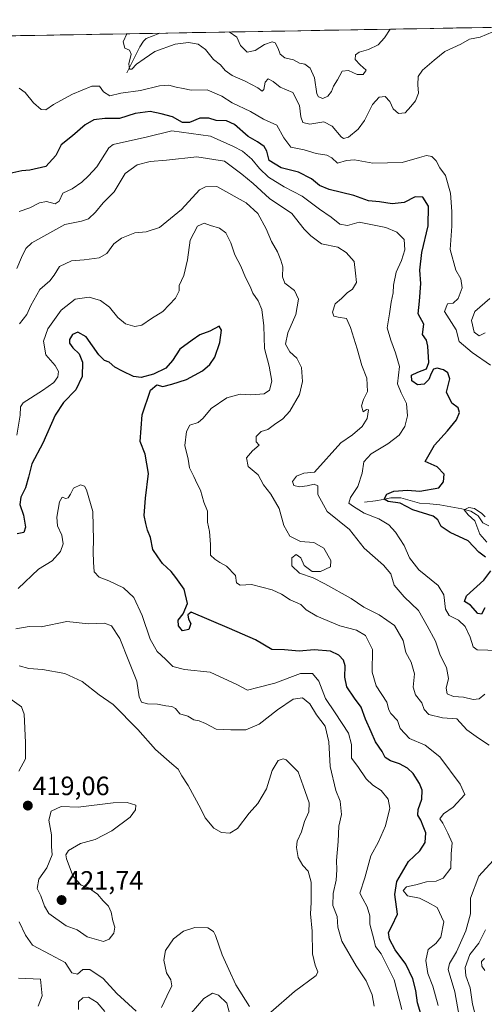
# Model space of a CAD drawing. Units: metres. Extents: x 621980 to 625458, y 4678601 to 4680975.
# Drawn here: x 623763 to 623939, y 4680580 to 4680952 of the extents above; entities that cross this region are included whole.
import ezdxf
from ezdxf.enums import TextEntityAlignment as Align

# ---------------------------------------------------------------- set-up
doc = ezdxf.new("R2010")
doc.units = ezdxf.units.M
doc.header["$MEASUREMENT"] = 0
for name, color, linetype, lineweight in [('Carátula', 7, 'Continuous', 5), ('Corriente natural lineal', 142, 'Continuous', 13), ('Curva de nivel maestra', 36, 'Continuous', 30), ('Curva de nivel normal', 36, 'Continuous', 0), ('Municipio CxS', 142, 'Continuous', 0), ('Punto de cota en terreno', 7, 'Continuous', 0), ('Rótulo de punto de cota en terreno', 19, 'Continuous', 0), ('Suelo desnudo CxS', 43, 'Continuous', 0)]:
    doc.layers.add(name, color=color, linetype=linetype, lineweight=lineweight)
doc.styles.add('Arial', font='txt', dxfattribs={"height": 0.2})

# ---------------------------------------------------------------- blocks, each defined once
blk = doc.blocks.new('*U150')
at = {"layer": 'Suelo desnudo CxS', "color": 43, "linetype": 'Continuous', "lineweight": 0}
blk.add_polyline3d([(623624.92, 4680943.39, 373.52), (624106.64, 4680951.87, 354.34)], dxfattribs=at)
blk = doc.blocks.new('*U174')
at = {"layer": 'Curva de nivel normal', "color": 36, "linetype": 'Continuous', "lineweight": 0}
for points in [[(623803.73, 4680946.54, 365), (623802.27, 4680943.54, 365), (623802.86, 4680941.06, 365), (623804.72, 4680940.33, 365), (623805.28, 4680938.81, 365), (623804.46, 4680935.22, 365), (623804.62, 4680933.11, 365), (623805.57, 4680933.19, 365), (623807.29, 4680935.07, 365), (623810.17, 4680937.02, 365), (623814.21, 4680939.84, 365), (623822, 4680942.62, 365), (623826.99, 4680943.29, 365), (623830.67, 4680942.57, 365), (623833.46, 4680940.57, 365), (623836.42, 4680936.87, 365), (623839.04, 4680934.83, 365), (623840.89, 4680932.69, 365), (623843.48, 4680930.75, 365), (623848.4, 4680928.62, 365), (623853.21, 4680926.1, 365), (623854.8, 4680924.85, 365), (623855.41, 4680925.42, 365), (623855.99, 4680928.29, 365), (623857.14, 4680929.48, 365), (623858.99, 4680928.53, 365), (623861.66, 4680926.4, 365), (623866.39, 4680924.28, 365), (623868.97, 4680919.44, 365), (623869.4, 4680915.19, 365), (623870.2, 4680912.98, 365), (623872.9, 4680912.38, 365), (623878.18, 4680913.24, 365), (623881.32, 4680911.65, 365), (623884.68, 4680907.52, 365), (623885.62, 4680906.91, 365), (623887.52, 4680907.4, 365), (623891.16, 4680910.46, 365), (623893.51, 4680913.79, 365), (623896.53, 4680919.81, 365), (623899.02, 4680922.61, 365), (623901.3, 4680922.78, 365), (623903.15, 4680920.94, 365), (623904.4, 4680918.18, 365), (623906.33, 4680916.36, 365), (623908.86, 4680916.68, 365), (623910.98, 4680919.1, 365), (623912.86, 4680921.18, 365), (623913.92, 4680924.08, 365), (623913.63, 4680927.3, 365), (623913.85, 4680930.45, 365), (623915.41, 4680932.84, 365), (623919.87, 4680936.55, 365), (623923.86, 4680939.79, 365), (623929.89, 4680942.65, 365), (623933.26, 4680944.56, 365), (623937.21, 4680945.29, 365), (623944.45, 4680948.25, 365)], [(623940.85, 4680846.49, 365), (623935.26, 4680841.51, 365), (623933.97, 4680838.13, 365), (623934.95, 4680833.68, 365), (623936.9, 4680832.34, 365), (623939.17, 4680833.49, 365)]]:
    blk.add_polyline3d(points, dxfattribs=at)
blk = doc.blocks.new('*U176')
at = {"layer": 'Curva de nivel normal', "color": 36, "linetype": 'Continuous', "lineweight": 0}
blk.add_polyline3d([(623903.18, 4680948.29, 360), (623901.14, 4680945.07, 360), (623898.69, 4680942.33, 360), (623894.99, 4680940.6, 360), (623891.51, 4680939.64, 360), (623890.18, 4680938.59, 360), (623890.03, 4680936.78, 360), (623891.83, 4680934.78, 360), (623894.1, 4680932.78, 360), (623893.02, 4680931.1, 360), (623890.69, 4680931.11, 360), (623887.44, 4680932.61, 360), (623885.07, 4680932.39, 360), (623883.29, 4680929.18, 360), (623881.82, 4680926.78, 360), (623881.01, 4680924.78, 360), (623879.65, 4680922.94, 360), (623877.76, 4680922.06, 360), (623876.12, 4680922.68, 360), (623875.48, 4680923.8, 360), (623874.64, 4680929.92, 360), (623872.99, 4680933.56, 360), (623870.99, 4680935.04, 360), (623868.99, 4680935.45, 360), (623866.66, 4680936.68, 360), (623863.4, 4680937.46, 360), (623861.63, 4680938.88, 360), (623860.91, 4680940.96, 360), (623859.78, 4680943.07, 360), (623858.56, 4680943.54, 360), (623855.67, 4680942.47, 360), (623852.25, 4680940.25, 360), (623849.15, 4680939.6, 360), (623846.69, 4680942.15, 360), (623845.32, 4680945.28, 360), (623842.32, 4680947.22, 360)], dxfattribs=at)
blk = doc.blocks.new('*U189')
at = {"layer": 'Curva de nivel maestra', "color": 36, "linetype": 'Continuous', "lineweight": 30}
for points in [[(623939.03, 4680729.48, 375), (623937.7, 4680727.11, 375), (623936.34, 4680727.4, 375), (623933.56, 4680730.57, 375), (623931.29, 4680731.91, 375), (623932.09, 4680733.98, 375), (623938.65, 4680739.91, 375), (623941.22, 4680743.55, 375)], [(623939.28, 4680748.65, 375), (623936.8, 4680750.51, 375), (623932.65, 4680754.87, 375), (623925.94, 4680758.04, 375), (623922.55, 4680760.28, 375), (623921.26, 4680762.76, 375), (623919.52, 4680764.16, 375), (623911.74, 4680766.54, 375), (623906.98, 4680769.1, 375), (623902.43, 4680769.74, 375), (623900.92, 4680770.58, 375), (623902, 4680772.52, 375), (623904.58, 4680773.57, 375), (623909.8, 4680773.95, 375), (623914.46, 4680773.58, 375), (623921.59, 4680774.89, 375), (623923.36, 4680777.14, 375), (623923.58, 4680780.07, 375), (623920.99, 4680782.76, 375), (623916.49, 4680784.8, 375), (623920, 4680791.01, 375), (623924.88, 4680796.47, 375), (623928.35, 4680800.58, 375), (623929.44, 4680803.31, 375), (623928.98, 4680805.13, 375), (623926.53, 4680806.91, 375), (623924.56, 4680811.06, 375), (623925.74, 4680816.13, 375), (623924.97, 4680818.34, 375), (623923.38, 4680819.49, 375), (623920.95, 4680820.13, 375), (623919.57, 4680819.73, 375), (623918.73, 4680818.05, 375), (623917.83, 4680815.82, 375), (623916.08, 4680814.1, 375), (623913.53, 4680813.84, 375), (623911.43, 4680815.32, 375), (623911.27, 4680817.43, 375), (623913.65, 4680818.58, 375), (623916.92, 4680819.9, 375), (623917.79, 4680822.31, 375), (623917.5, 4680828.48, 375), (623916.9, 4680830.73, 375), (623915.43, 4680832.87, 375), (623915.92, 4680836.74, 375), (623913.81, 4680840.7, 375), (623914.36, 4680845.44, 375), (623914.81, 4680852.12, 375), (623914.42, 4680857.12, 375), (623915.14, 4680863.79, 375), (623917.54, 4680873.98, 375), (623917.7, 4680881.32, 375), (623915.52, 4680884.76, 375), (623912.66, 4680884.84, 375), (623908.57, 4680882.79, 375), (623904.04, 4680882.26, 375), (623899.19, 4680883.02, 375), (623894.99, 4680883.44, 375), (623889.54, 4680885.34, 375), (623880.14, 4680887.72, 375), (623876.5, 4680889.16, 375), (623873.54, 4680891.68, 375), (623868.59, 4680894.21, 375), (623862.05, 4680895.81, 375), (623857.46, 4680898.6, 375), (623856.66, 4680902.13, 375), (623855.65, 4680903.97, 375), (623853.02, 4680905.71, 375), (623849.52, 4680907.72, 375), (623844.32, 4680912.25, 375), (623841.38, 4680913.62, 375), (623837.49, 4680913.73, 375), (623834.73, 4680914.64, 375), (623831.26, 4680914.66, 375), (623827.4, 4680912.94, 375), (623824.67, 4680913.06, 375), (623820.9, 4680915.12, 375), (623816.59, 4680916.26, 375), (623812.52, 4680917.11, 375), (623806.81, 4680916.42, 375), (623800.95, 4680914.56, 375), (623795.33, 4680914.54, 375), (623791.22, 4680913.97, 375), (623787.86, 4680912.14, 375), (623783.09, 4680908.02, 375), (623778.9, 4680904.6, 375), (623776.85, 4680900.57, 375), (623773.08, 4680896.4, 375), (623766.98, 4680894.94, 375), (623764, 4680894.72, 375), (623757.13, 4680893.25, 375)]]:
    blk.add_polyline3d(points, dxfattribs=at)
blk = doc.blocks.new('5PATER')
at = {"layer": 'Carátula', "linetype": 'Continuous', "lineweight": 5}
h = blk.add_hatch(color=250, dxfattribs=at)
edge = h.paths.add_edge_path()
edge.add_ellipse((0, 0.01), major_axis=(-1.33, -1.34), ratio=0.999422, start_angle=0, end_angle=360)

msp = doc.modelspace()

# ---------------------------------------------------------------- linework, layer by layer
at = {"layer": 'Corriente natural lineal', "color": 142, "linetype": 'Continuous', "lineweight": 13}
for points in [[(623803.71, 4680931.78, 366.08), (623805.35, 4680935.07, 364.64), (623806.99, 4680938.36, 363.64), (623808.63, 4680941.65, 363.32), (623809.94, 4680943.69, 362.68), (623811.01, 4680944.76, 362.56), (623813.59, 4680945.76, 362.19), (623816.17, 4680946.75, 361.46), (623816.18, 4680946.76, 361.45)], [(623893.53, 4680769.44, 376.95), (623897.67, 4680769.94, 375.37), (623900.55, 4680770.52, 375.51), (623903.42, 4680771.09, 375.32), (623907.24, 4680771.04, 374.62), (623910.8, 4680770.06, 373.13), (623914.36, 4680769.07, 372.5), (623918.17, 4680768.79, 371.8), (623921.98, 4680768.5, 370.66), (623926.18, 4680767.74, 370.31), (623930.38, 4680766.97, 369.82), (623933.66, 4680766.03, 369.98), (623935.74, 4680764.84, 369.57), (623936.46, 4680764.24, 369.11), (623938.28, 4680761.66, 369.19), (623940.5, 4680760.53, 369.12)]]:
    msp.add_polyline3d(points, dxfattribs=at)
at = {"layer": 'Curva de nivel maestra', "color": 36, "linetype": 'Continuous', "lineweight": 30}
msp.add_polyline3d([(623915.59, 4680573.5, 400), (623913.62, 4680580.18, 400), (623912.91, 4680584.88, 400), (623911.81, 4680589.18, 400), (623909.12, 4680594.76, 400), (623905.06, 4680600.15, 400), (623902.94, 4680604.2, 400), (623902.65, 4680606.78, 400), (623903.88, 4680609.16, 400), (623905.99, 4680613.74, 400), (623904.95, 4680621.14, 400), (623905.7, 4680626.07, 400), (623910.15, 4680633.63, 400), (623914.49, 4680637.69, 400), (623916.51, 4680640.82, 400), (623916.72, 4680644.45, 400), (623915.69, 4680646.9, 400), (623914.81, 4680649.19, 400), (623913.65, 4680651.16, 400), (623913.76, 4680653.32, 400), (623915.19, 4680657.21, 400), (623915.34, 4680660.54, 400), (623914.31, 4680663.07, 400), (623911.88, 4680666.88, 400), (623909.77, 4680668.92, 400), (623906.78, 4680670.58, 400), (623903.32, 4680671.71, 400), (623901.31, 4680672.98, 400), (623900.25, 4680675.19, 400), (623897.66, 4680678.86, 400), (623896.08, 4680682.58, 400), (623893.95, 4680687.45, 400), (623892.3, 4680691.98, 400), (623889.73, 4680695.3, 400), (623886.82, 4680699.68, 400), (623886.04, 4680703.26, 400), (623886.2, 4680707.54, 400), (623885.59, 4680709.75, 400), (623883.8, 4680711.62, 400), (623880.66, 4680713.15, 400), (623874.46, 4680713.61, 400), (623868.8, 4680713.18, 400), (623863.28, 4680713.68, 400), (623858.52, 4680713.74, 400), (623852.3, 4680717.44, 400), (623842.54, 4680721.68, 400), (623828.03, 4680727.84, 400), (623826.72, 4680726.83, 400), (623826.93, 4680725.17, 400), (623827.84, 4680723.58, 400), (623827.05, 4680721.25, 400), (623824.72, 4680720.79, 400), (623823.19, 4680722.72, 400), (623823.14, 4680724.83, 400), (623824.99, 4680727.22, 400), (623826.6, 4680731.16, 400), (623825.29, 4680736.58, 400), (623822.2, 4680740.91, 400), (623820.38, 4680743.26, 400), (623817.2, 4680746.27, 400), (623815.35, 4680748.78, 400), (623813.53, 4680751.58, 400), (623812.66, 4680756.08, 400), (623811.54, 4680758.88, 400), (623810.87, 4680761.35, 400), (623810.17, 4680764.41, 400), (623810.74, 4680770.96, 400), (623811.92, 4680780.35, 400), (623810.64, 4680787.66, 400), (623808.69, 4680792.41, 400), (623809.43, 4680802.51, 400), (623812.64, 4680811.84, 400), (623815, 4680813.78, 400), (623817.25, 4680813.15, 400), (623820.67, 4680814.12, 400), (623826.18, 4680815.78, 400), (623832.31, 4680819.06, 400), (623835.07, 4680821.48, 400), (623836.97, 4680824.3, 400), (623838.79, 4680829.8, 400), (623839.43, 4680834.49, 400), (623838.53, 4680836.04, 400), (623835.02, 4680834.08, 400), (623831.33, 4680832.66, 400), (623828.33, 4680830.66, 400), (623823.65, 4680827.24, 400), (623820.93, 4680823.05, 400), (623818.45, 4680820.09, 400), (623813.79, 4680817.8, 400), (623809.11, 4680816.58, 400), (623806.14, 4680816.94, 400), (623802, 4680819.04, 400), (623799.1, 4680820.5, 400), (623797.04, 4680822.4, 400), (623795.23, 4680823.03, 400), (623793.08, 4680825.21, 400), (623788.28, 4680831.94, 400), (623785.12, 4680833.73, 400), (623783.12, 4680832.84, 400), (623781.98, 4680830.99, 400), (623782.04, 4680829.55, 400), (623783.28, 4680827.77, 400), (623785.59, 4680825.56, 400), (623786.96, 4680822.42, 400), (623786.74, 4680817.02, 400), (623784.38, 4680811.89, 400), (623779.79, 4680807.19, 400), (623776.52, 4680802.29, 400), (623771.94, 4680791.8, 400), (623767.77, 4680783.98, 400), (623766.55, 4680778.93, 400), (623765.41, 4680774.86, 400), (623763.64, 4680771.36, 400), (623763.26, 4680768.53, 400), (623764.59, 4680764.58, 400), (623765.4, 4680760.05, 400), (623764.78, 4680757.93, 400), (623762.21, 4680757.5, 400)], dxfattribs=at)
at = {"layer": 'Curva de nivel normal', "color": 36, "linetype": 'Continuous', "lineweight": 0}
for points in [[(623941.12, 4680821.28, 370), (623934.24, 4680826.06, 370), (623929.31, 4680830.22, 370), (623928.16, 4680834.64, 370), (623923.78, 4680841.6, 370), (623924.96, 4680844.41, 370), (623926.98, 4680844.72, 370), (623928.95, 4680846.51, 370), (623930.41, 4680850.53, 370), (623930, 4680853.83, 370), (623928.09, 4680857.22, 370), (623925.96, 4680865.01, 370), (623926.6, 4680873.79, 370), (623926.49, 4680879.38, 370), (623926.08, 4680886.33, 370), (623924.09, 4680892.9, 370), (623922.01, 4680895.87, 370), (623920.6, 4680898.51, 370), (623918.92, 4680900.09, 370), (623916.94, 4680900.56, 370), (623914.3, 4680899.82, 370), (623907.75, 4680897.84, 370), (623896.72, 4680897.68, 370), (623889.78, 4680898.86, 370), (623886.74, 4680898.6, 370), (623883.31, 4680897.65, 370), (623881.12, 4680899.62, 370), (623879.25, 4680900.68, 370), (623875.2, 4680901.23, 370), (623870.67, 4680902.68, 370), (623865.67, 4680903.73, 370), (623863.04, 4680907.19, 370), (623860.35, 4680911.99, 370), (623855.36, 4680914.22, 370), (623850.38, 4680917.1, 370), (623843.55, 4680920.48, 370), (623839.54, 4680922.99, 370), (623834.04, 4680925.3, 370), (623827.96, 4680925.28, 370), (623824.93, 4680925.88, 370), (623822.38, 4680926.37, 370), (623819.6, 4680927.11, 370), (623816.06, 4680926.8, 370), (623808.79, 4680925.11, 370), (623801.36, 4680924.12, 370), (623797.23, 4680923.08, 370), (623794.91, 4680924.63, 370), (623793.34, 4680926.79, 370), (623790.46, 4680926.77, 370), (623783.1, 4680923.74, 370), (623776, 4680919.77, 370), (623773.11, 4680917.79, 370), (623771.34, 4680917.91, 370), (623768.34, 4680920.48, 370), (623765.23, 4680924.31, 370), (623763.01, 4680925.92, 370)], [(623763.01, 4680879.35, 380), (623767.01, 4680880.73, 380), (623770.67, 4680882.63, 380), (623773.33, 4680883.15, 380), (623776.52, 4680882.27, 380), (623778.07, 4680883.31, 380), (623779.52, 4680886.28, 380), (623783, 4680887.88, 380), (623786.67, 4680890.44, 380), (623789.16, 4680892.86, 380), (623792.32, 4680896.21, 380), (623796.92, 4680903.44, 380), (623798.53, 4680904.71, 380), (623802.43, 4680905.61, 380), (623811.02, 4680907.5, 380), (623820.73, 4680909.84, 380), (623835.33, 4680907.78, 380), (623843.99, 4680903.96, 380), (623847.38, 4680902.17, 380), (623850.99, 4680899.1, 380), (623853.78, 4680895.58, 380), (623857.29, 4680892.35, 380), (623863.1, 4680888.63, 380), (623869.92, 4680885.1, 380), (623876.47, 4680880.2, 380), (623880.88, 4680877.22, 380), (623884.2, 4680874.58, 380), (623887.04, 4680874.11, 380), (623891.46, 4680875.26, 380), (623901.54, 4680873.34, 380), (623905.78, 4680871.58, 380), (623908.58, 4680868.72, 380), (623908.78, 4680864.82, 380), (623907.46, 4680860.79, 380), (623905.45, 4680856.46, 380), (623904.53, 4680851.46, 380), (623904.42, 4680848.54, 380), (623903.63, 4680845.13, 380), (623902.91, 4680840.61, 380), (623902.04, 4680835.37, 380), (623903.5, 4680830.68, 380), (623905.2, 4680825.86, 380), (623906.78, 4680820.74, 380), (623906.03, 4680814.17, 380), (623907.39, 4680810.75, 380), (623909.38, 4680806.7, 380), (623909.84, 4680802.04, 380), (623908.82, 4680798.03, 380), (623906.58, 4680794.8, 380), (623902.3, 4680791.53, 380), (623895.99, 4680787.72, 380), (623893.29, 4680784.67, 380), (623892.58, 4680780.43, 380), (623890.99, 4680775.34, 380), (623888.28, 4680771.2, 380), (623887.61, 4680769.04, 380), (623889.36, 4680767.78, 380), (623893.4, 4680765.33, 380), (623898.98, 4680763.18, 380), (623902.77, 4680760.93, 380), (623905.3, 4680758.12, 380), (623908.54, 4680753.02, 380), (623910.56, 4680748.38, 380), (623914.07, 4680743.91, 380), (623921.38, 4680737.93, 380), (623923.56, 4680734.4, 380), (623924.11, 4680728.94, 380), (623925.54, 4680726.65, 380), (623929.02, 4680724.81, 380), (623931.6, 4680722.48, 380), (623933.49, 4680718.38, 380), (623934.66, 4680714.82, 380), (623936.06, 4680713.61, 380), (623944.18, 4680713.38, 380)], [(623762.09, 4680857.8, 385), (623763.81, 4680861.93, 385), (623765.48, 4680865.37, 385), (623767.72, 4680867.53, 385), (623780.18, 4680874.44, 385), (623786.54, 4680875.75, 385), (623789.14, 4680876.58, 385), (623791.8, 4680879.04, 385), (623794.71, 4680882.63, 385), (623798.88, 4680886.82, 385), (623803.04, 4680893.7, 385), (623807.56, 4680897.02, 385), (623812.5, 4680898.2, 385), (623818.61, 4680898.73, 385), (623830.17, 4680900.01, 385), (623840.63, 4680898.43, 385), (623847.12, 4680893.46, 385), (623851.4, 4680889.98, 385), (623857.66, 4680884.24, 385), (623865.99, 4680878.58, 385), (623870.66, 4680872.61, 385), (623873.25, 4680870.13, 385), (623877.28, 4680867.07, 385), (623883.43, 4680865.89, 385), (623886.6, 4680863.82, 385), (623889.64, 4680860.47, 385), (623890.16, 4680856, 385), (623890.47, 4680852.55, 385), (623888.99, 4680850, 385), (623886.99, 4680848.57, 385), (623884.84, 4680846.49, 385), (623882.41, 4680844.39, 385), (623881.41, 4680841.27, 385), (623881.9, 4680839.77, 385), (623883.54, 4680839.34, 385), (623886.75, 4680838.87, 385), (623888.22, 4680835.55, 385), (623890.8, 4680827.47, 385), (623892.49, 4680821.09, 385), (623894.39, 4680816.31, 385), (623894.68, 4680811.33, 385), (623893.2, 4680808.29, 385), (623892.44, 4680805.82, 385), (623893.07, 4680803.64, 385), (623894.25, 4680804.5, 385), (623895.02, 4680804.31, 385), (623894.56, 4680801.08, 385), (623892.62, 4680798.07, 385), (623888.99, 4680794.96, 385), (623884.61, 4680791.86, 385), (623874.61, 4680780.78, 385), (623870.61, 4680780.37, 385), (623867.85, 4680779.26, 385), (623866.36, 4680777.23, 385), (623866.82, 4680775.76, 385), (623868.97, 4680775.29, 385), (623871.79, 4680775.64, 385), (623874.46, 4680776.31, 385), (623875.9, 4680775.58, 385), (623875.9, 4680772.31, 385), (623879.46, 4680765.98, 385), (623887.91, 4680759.06, 385), (623893.37, 4680752, 385), (623900.74, 4680745.68, 385), (623903.46, 4680742.35, 385), (623904.74, 4680738.12, 385), (623908.48, 4680733.63, 385), (623913.96, 4680728.45, 385), (623917.18, 4680722.69, 385), (623920.33, 4680716.9, 385), (623922.07, 4680711.58, 385), (623924.54, 4680706.92, 385), (623925.23, 4680702.82, 385), (623924.45, 4680699.15, 385), (623924.72, 4680696.96, 385), (623927.2, 4680695.94, 385), (623930.98, 4680695.76, 385), (623934.63, 4680694.81, 385), (623936.91, 4680695.09, 385), (623938.96, 4680696.84, 385)], [(623940.62, 4680677.55, 390), (623936.61, 4680680.24, 390), (623932.19, 4680683.44, 390), (623928.46, 4680687.57, 390), (623922.98, 4680687.92, 390), (623917.82, 4680689.23, 390), (623916.13, 4680691.01, 390), (623915.18, 4680693.6, 390), (623912.81, 4680696.6, 390), (623911.88, 4680699.49, 390), (623912.45, 4680704.53, 390), (623911.12, 4680708.95, 390), (623909.1, 4680712.62, 390), (623908.19, 4680717.14, 390), (623904.84, 4680722.77, 390), (623899.04, 4680726.92, 390), (623893.32, 4680729.74, 390), (623888.43, 4680733.04, 390), (623878.58, 4680738.53, 390), (623874.11, 4680740.84, 390), (623868.99, 4680742.55, 390), (623866.06, 4680745.33, 390), (623866.08, 4680748.42, 390), (623867.74, 4680749.73, 390), (623869.43, 4680748.46, 390), (623870.71, 4680745.57, 390), (623873.77, 4680743.24, 390), (623876.91, 4680743.3, 390), (623880.73, 4680744.98, 390), (623880.82, 4680747.43, 390), (623878.11, 4680752.09, 390), (623874.31, 4680754.16, 390), (623869.27, 4680754.55, 390), (623865.32, 4680756.58, 390), (623863.08, 4680760.67, 390), (623861.22, 4680767.07, 390), (623858.15, 4680772.42, 390), (623855.36, 4680776.04, 390), (623853.34, 4680779.73, 390), (623849.52, 4680782.92, 390), (623848.85, 4680786.19, 390), (623851.16, 4680788.9, 390), (623853.65, 4680790.96, 390), (623852.51, 4680792.32, 390), (623852.51, 4680794.33, 390), (623854.49, 4680796.19, 390), (623857.02, 4680796.92, 390), (623859.49, 4680798.79, 390), (623862.68, 4680800.95, 390), (623865.34, 4680803.84, 390), (623868.89, 4680810.13, 390), (623870.02, 4680815.13, 390), (623869.7, 4680820.34, 390), (623867.96, 4680823.84, 390), (623865.24, 4680826.28, 390), (623863.68, 4680829.21, 390), (623864.59, 4680833.51, 390), (623867.62, 4680840.46, 390), (623868.61, 4680846.21, 390), (623867.02, 4680849.48, 390), (623863.42, 4680852.22, 390), (623862.5, 4680854.63, 390), (623862.7, 4680858.37, 390), (623861.88, 4680861, 390), (623860.64, 4680864.13, 390), (623858.32, 4680868, 390), (623856.38, 4680872.85, 390), (623853.16, 4680878.63, 390), (623848.8, 4680882.62, 390), (623837.73, 4680888.86, 390), (623833.36, 4680888.69, 390), (623831.16, 4680887.48, 390), (623824.33, 4680880.11, 390), (623816, 4680873.25, 390), (623811, 4680871.62, 390), (623806.67, 4680871.32, 390), (623801.67, 4680869.3, 390), (623798.82, 4680867.07, 390), (623796.14, 4680863.45, 390), (623793.23, 4680861.87, 390), (623787.56, 4680861.08, 390), (623782.77, 4680860.75, 390), (623778.24, 4680858.53, 390), (623776.26, 4680855.22, 390), (623774.51, 4680853.16, 390), (623770.83, 4680849.88, 390), (623767.35, 4680843.8, 390), (623765.81, 4680840.47, 390), (623763.12, 4680836.92, 390)], [(623762.1, 4680794.8, 395), (623763.33, 4680802.34, 395), (623763.51, 4680805.52, 395), (623764.44, 4680807.03, 395), (623771.82, 4680811.71, 395), (623776.13, 4680814.69, 395), (623777.62, 4680816.8, 395), (623777.87, 4680818.8, 395), (623776.56, 4680821.13, 395), (623773.11, 4680825.13, 395), (623772.11, 4680830.36, 395), (623773.82, 4680835.05, 395), (623778.89, 4680842.03, 395), (623784.11, 4680846.22, 395), (623789.39, 4680847.01, 395), (623793.74, 4680845.68, 395), (623797.08, 4680843.22, 395), (623800.31, 4680839.28, 395), (623803.22, 4680836.9, 395), (623806.66, 4680835.85, 395), (623809.33, 4680836.43, 395), (623812.98, 4680838.89, 395), (623817.26, 4680841.6, 395), (623822.09, 4680846.53, 395), (623823.43, 4680849.32, 395), (623823.5, 4680851.34, 395), (623825.23, 4680855.15, 395), (623826.62, 4680861.12, 395), (623827.56, 4680868.46, 395), (623830.41, 4680873.86, 395), (623832.94, 4680874.92, 395), (623835.33, 4680874.03, 395), (623838.74, 4680873.11, 395), (623841.09, 4680871.32, 395), (623842.99, 4680867.48, 395), (623844.49, 4680863.01, 395), (623846.76, 4680858.69, 395), (623848.58, 4680854.45, 395), (623850.26, 4680851.02, 395), (623851.29, 4680848.49, 395), (623853.33, 4680845.52, 395), (623854.65, 4680842.24, 395), (623855.48, 4680836.17, 395), (623855.73, 4680827.61, 395), (623857.54, 4680820.84, 395), (623858.5, 4680815.23, 395), (623857.63, 4680811.79, 395), (623855.62, 4680810.43, 395), (623850.53, 4680810.01, 395), (623846.51, 4680810.32, 395), (623841.44, 4680808.96, 395), (623835.52, 4680804.93, 395), (623832.59, 4680801.25, 395), (623830.58, 4680799.61, 395), (623827.54, 4680798.59, 395), (623826.17, 4680796.13, 395), (623825.58, 4680790.83, 395), (623826.85, 4680785.65, 395), (623827.35, 4680782.48, 395), (623829.06, 4680779.2, 395), (623830.3, 4680776.33, 395), (623831.51, 4680774, 395), (623832.75, 4680769.43, 395), (623834.2, 4680766.09, 395), (623834.11, 4680761.91, 395), (623834.94, 4680758.35, 395), (623835.34, 4680753.48, 395), (623835.36, 4680749.44, 395), (623836.94, 4680747.94, 395), (623838.82, 4680746.7, 395), (623841.38, 4680745.28, 395), (623844.7, 4680741.71, 395), (623845.18, 4680739, 395), (623846.56, 4680738.05, 395), (623850.8, 4680738.32, 395), (623858.64, 4680736.26, 395), (623862.2, 4680734.67, 395), (623865.41, 4680732.52, 395), (623869.42, 4680730.74, 395), (623871.5, 4680728.81, 395), (623875.46, 4680726.36, 395), (623884.18, 4680722.74, 395), (623890.45, 4680721.08, 395), (623893.89, 4680719.04, 395), (623896.57, 4680713.77, 395), (623896.42, 4680705.14, 395), (623897.92, 4680699.99, 395), (623901.94, 4680693.85, 395), (623902.7, 4680691, 395), (623903.52, 4680689.52, 395), (623905.97, 4680686.89, 395), (623907.01, 4680683.9, 395), (623910.53, 4680680.16, 395), (623916.48, 4680677.56, 395), (623922.03, 4680673.18, 395), (623929.64, 4680662.88, 395), (623931.47, 4680658.94, 395), (623926.98, 4680654.16, 395), (623923.34, 4680651.64, 395), (623922, 4680649.77, 395), (623923.12, 4680648.04, 395), (623925.05, 4680644.36, 395), (623926.72, 4680640.71, 395), (623926.26, 4680636.46, 395), (623926.1, 4680631.06, 395), (623923.23, 4680627.33, 395), (623920.63, 4680626.18, 395), (623916.98, 4680625.94, 395), (623912.98, 4680624.72, 395), (623909.46, 4680623.96, 395), (623908.2, 4680622.61, 395), (623909.79, 4680620.61, 395), (623914.32, 4680619.71, 395), (623917.34, 4680618.2, 395), (623920.99, 4680616.15, 395), (623923.46, 4680610.75, 395), (623922.44, 4680605.03, 395), (623920.54, 4680602.57, 395), (623917.56, 4680600.29, 395), (623916.66, 4680596.16, 395), (623917.49, 4680591.26, 395), (623919.31, 4680586.51, 395), (623921.38, 4680579.15, 395)], [(623907.62, 4680577.69, 405), (623904.7, 4680588.82, 405), (623899.78, 4680598.75, 405), (623897.7, 4680601.49, 405), (623897.02, 4680604.2, 405), (623895.52, 4680609.88, 405), (623895.48, 4680613.1, 405), (623894.57, 4680616.45, 405), (623892.91, 4680619.47, 405), (623891.72, 4680621.6, 405), (623893.68, 4680627.48, 405), (623895.96, 4680635.79, 405), (623898.8, 4680641.04, 405), (623901.52, 4680647.12, 405), (623903.07, 4680653.81, 405), (623902.5, 4680657.13, 405), (623899.76, 4680660.4, 405), (623896.7, 4680662.4, 405), (623894.16, 4680664.88, 405), (623891.04, 4680669.46, 405), (623888.58, 4680672.64, 405), (623888.64, 4680677.87, 405), (623887.5, 4680682.13, 405), (623882.41, 4680689.76, 405), (623878.77, 4680695.25, 405), (623876.27, 4680701.76, 405), (623873.82, 4680704.62, 405), (623869.38, 4680704.62, 405), (623859.59, 4680701.01, 405), (623853.22, 4680699.34, 405), (623849.32, 4680698.43, 405), (623845.32, 4680700.54, 405), (623835.21, 4680705.12, 405), (623825.52, 4680706.23, 405), (623821.12, 4680707.27, 405), (623818.26, 4680710.08, 405), (623815.15, 4680712.96, 405), (623812.46, 4680717.6, 405), (623809.41, 4680726.55, 405), (623806.26, 4680733.45, 405), (623802.43, 4680737.09, 405), (623796.87, 4680739.74, 405), (623793.21, 4680741.08, 405), (623791.34, 4680743.12, 405), (623791.13, 4680746.75, 405), (623790.91, 4680750.67, 405), (623791.13, 4680755.28, 405), (623790.92, 4680760.3, 405), (623790.83, 4680765.93, 405), (623788.39, 4680774.1, 405), (623787.64, 4680775.48, 405), (623786.2, 4680776.02, 405), (623783.51, 4680774.73, 405), (623782.42, 4680772.52, 405), (623781.45, 4680771.03, 405), (623780.57, 4680770.79, 405), (623779.2, 4680771.3, 405), (623778.26, 4680769.6, 405), (623777.19, 4680763.75, 405), (623777.44, 4680760.46, 405), (623779.06, 4680756.94, 405), (623779.58, 4680753.7, 405), (623778.56, 4680750.75, 405), (623775.39, 4680747.24, 405), (623770.27, 4680744.06, 405), (623762.63, 4680736.81, 405)], [(623939.74, 4680754.37, 370), (623937.14, 4680757.31, 370), (623935.28, 4680762.45, 370), (623932.72, 4680764.66, 370), (623931.17, 4680766.54, 370), (623932.95, 4680767.38, 370), (623935.13, 4680767.09, 370), (623936.33, 4680766.16, 370), (623937.7, 4680765.35, 370), (623939.09, 4680763.88, 370)], [(623897.18, 4680578.92, 410), (623896.39, 4680583.16, 410), (623894.14, 4680588.48, 410), (623890.32, 4680594.11, 410), (623885.01, 4680603.48, 410), (623883.49, 4680608.83, 410), (623883.16, 4680612.85, 410), (623881.6, 4680617, 410), (623881.7, 4680621.52, 410), (623882.86, 4680626.58, 410), (623883.12, 4680630.5, 410), (623882.89, 4680633.98, 410), (623883.62, 4680641.19, 410), (623883.85, 4680647.01, 410), (623884.84, 4680651.4, 410), (623884.36, 4680656.44, 410), (623882.72, 4680660.47, 410), (623880.54, 4680669.56, 410), (623880, 4680678.83, 410), (623878.64, 4680684.82, 410), (623875.36, 4680689.07, 410), (623872.86, 4680693.23, 410), (623870.12, 4680695.53, 410), (623866.52, 4680694.95, 410), (623860.66, 4680691, 410), (623853.66, 4680685.48, 410), (623848.66, 4680683.41, 410), (623843.02, 4680683.42, 410), (623837.44, 4680683.62, 410), (623833.37, 4680685.76, 410), (623831.05, 4680686.74, 410), (623829.02, 4680687.1, 410), (623826.72, 4680688.53, 410), (623823.66, 4680689.48, 410), (623822.03, 4680691.44, 410), (623820.74, 4680692.23, 410), (623818.4, 4680692.47, 410), (623815.26, 4680693.08, 410), (623811.53, 4680693.16, 410), (623809.23, 4680693.78, 410), (623808.3, 4680695.81, 410), (623807.43, 4680701.84, 410), (623804.38, 4680709.32, 410), (623801.06, 4680717.89, 410), (623797.88, 4680722.67, 410), (623795.2, 4680723.68, 410), (623789.14, 4680723.45, 410), (623781, 4680724.28, 410), (623771.34, 4680722.28, 410), (623766.75, 4680722.45, 410), (623761.77, 4680721.59, 410)], [(623858.15, 4680576.68, 415), (623867.06, 4680584.4, 415), (623875.21, 4680590.47, 415), (623875.84, 4680591.93, 415), (623874.9, 4680594.34, 415), (623873.8, 4680598.64, 415), (623873.7, 4680607.21, 415), (623873.08, 4680613.84, 415), (623873.36, 4680618.12, 415), (623873.42, 4680625.73, 415), (623872.23, 4680629.96, 415), (623870.17, 4680632.12, 415), (623868.49, 4680635.12, 415), (623867.77, 4680638.94, 415), (623868.03, 4680641.27, 415), (623869.72, 4680644.82, 415), (623870.81, 4680648.78, 415), (623872.46, 4680652.35, 415), (623872.55, 4680655.78, 415), (623870.39, 4680662.22, 415), (623868.49, 4680667.5, 415), (623863.95, 4680672, 415), (623862.73, 4680672.45, 415), (623860.94, 4680671.75, 415), (623858.57, 4680668.02, 415), (623856.5, 4680661.09, 415), (623853.25, 4680655.47, 415), (623849.9, 4680651.82, 415), (623845.55, 4680646.04, 415), (623842.66, 4680644.32, 415), (623839.4, 4680644.61, 415), (623836.58, 4680646.18, 415), (623833.24, 4680650.08, 415), (623831.71, 4680653.53, 415), (623826.91, 4680662.36, 415), (623824.41, 4680665.94, 415), (623823.03, 4680668.52, 415), (623820.64, 4680670.46, 415), (623814.54, 4680675.98, 415), (623807.87, 4680683.51, 415), (623798.52, 4680692.96, 415), (623793.16, 4680696.65, 415), (623786.78, 4680701.6, 415), (623780.24, 4680704.72, 415), (623771.78, 4680706.25, 415), (623766.66, 4680706.6, 415), (623762.93, 4680707.56, 415)], [(623762.86, 4680667.78, 420), (623765.4, 4680672.45, 420), (623765.39, 4680678.53, 420), (623764.91, 4680689.34, 420), (623763.8, 4680692.03, 420), (623759.39, 4680695.2, 420)], [(623794.9, 4680603.4, 420), (623797, 4680604.23, 420), (623798.73, 4680606.51, 420), (623799.13, 4680608.79, 420), (623798.38, 4680611.16, 420), (623797.73, 4680614.48, 420), (623796.68, 4680616.7, 420), (623794.78, 4680618.68, 420), (623792.62, 4680621.27, 420), (623789.24, 4680623.59, 420), (623786.36, 4680624.63, 420), (623783.44, 4680627.91, 420), (623780.81, 4680634.66, 420), (623780.63, 4680636.09, 420), (623781.68, 4680637.81, 420), (623786.1, 4680640.37, 420), (623791.66, 4680641.88, 420), (623797.98, 4680645.25, 420), (623804.87, 4680650.32, 420), (623806.91, 4680653.13, 420), (623807.1, 4680654.92, 420), (623803.83, 4680655.87, 420), (623798.5, 4680655.8, 420), (623785.33, 4680654.11, 420), (623778.89, 4680654.36, 420), (623775.03, 4680652.66, 420), (623774.24, 4680649.17, 420), (623775.24, 4680643.74, 420), (623775.2, 4680639.26, 420), (623775.47, 4680636.16, 420), (623773.42, 4680631.16, 420), (623770.42, 4680626.89, 420), (623769.76, 4680623.44, 420), (623771.16, 4680620.65, 420), (623772.53, 4680616.7, 420), (623774.2, 4680613.92, 420), (623780.71, 4680609.31, 420), (623784.86, 4680607.8, 420), (623788.65, 4680605.08, 420), (623792.2, 4680604.07, 420), (623794.9, 4680603.4, 420)], [(623929.26, 4680575.09, 390), (623927.72, 4680584.28, 390), (623925.13, 4680592.72, 390), (623925.61, 4680594.99, 390), (623928.25, 4680599.42, 390), (623931.83, 4680607.43, 390), (623933.55, 4680613.76, 390), (623933.56, 4680619.68, 390), (623936.72, 4680628.11, 390), (623942.16, 4680633.94, 390)], [(623763.01, 4680610.83, 415), (623765.33, 4680605.72, 415), (623768.06, 4680602.02, 415), (623774.67, 4680598.49, 415), (623780.3, 4680595.44, 415), (623782.85, 4680591.51, 415), (623784.96, 4680591.06, 415), (623787, 4680592.73, 415), (623789.67, 4680592.78, 415), (623794.67, 4680589.41, 415), (623799.88, 4680583.63, 415), (623807.18, 4680576.99, 415)], [(623816.83, 4680578.44, 415), (623818.84, 4680582.62, 415), (623820.7, 4680586.55, 415), (623820.26, 4680588.86, 415), (623818.61, 4680591.5, 415), (623817.6, 4680596.28, 415), (623818.24, 4680599.95, 415), (623821.33, 4680604.38, 415), (623825.06, 4680607.24, 415), (623829.32, 4680608.61, 415), (623834.32, 4680608.48, 415), (623836.39, 4680607.17, 415), (623837.19, 4680605.68, 415), (623839.7, 4680598.29, 415), (623842.25, 4680592.78, 415), (623844.93, 4680587, 415), (623850.05, 4680578.8, 415)], [(623939.23, 4680607.8, 385), (623936.75, 4680602.72, 385), (623933.31, 4680598.47, 385), (623931.54, 4680593.5, 385), (623931.79, 4680590.33, 385), (623933.52, 4680585.82, 385), (623934.4, 4680579.66, 385), (623936.71, 4680570.16, 385)], [(623938.92, 4680596.89, 380), (623937.78, 4680595.75, 380), (623937.83, 4680593.98, 380), (623938.99, 4680592.39, 380)], [(623762.67, 4680589.51, 410), (623771, 4680589.13, 410), (623771.72, 4680582.77, 410), (623770.13, 4680578.86, 410)], [(623785.38, 4680577.67, 410), (623785.43, 4680580.5, 410), (623786.99, 4680582.11, 410), (623789.24, 4680582.31, 410), (623792.48, 4680580.31, 410), (623795.4, 4680576.9, 410)], [(623827.94, 4680576.3, 410), (623832.72, 4680581.82, 410), (623836.02, 4680583.81, 410), (623838.29, 4680583.12, 410), (623841.47, 4680579.98, 410), (623842.48, 4680576.24, 410)]]:
    msp.add_polyline3d(points, dxfattribs=at)
at = {"layer": 'Municipio CxS', "color": 142, "linetype": 'Continuous', "lineweight": 0}
msp.add_polyline3d([(623758.48, 4680945.74, 367.89), (623763.48, 4680945.83, 367.7), (623768.47, 4680945.92, 367.53), (623773.47, 4680946, 367.33), (623778.46, 4680946.09, 367.24), (623783.46, 4680946.18, 367.3), (623788.45, 4680946.27, 367.13), (623793.45, 4680946.36, 366.85), (623798.44, 4680946.44, 366.26), (623803.44, 4680946.53, 364.31), (623808.43, 4680946.62, 362.44), (623813.42, 4680946.71, 362.15), (623818.42, 4680946.8, 361.4), (623823.41, 4680946.88, 361.78), (623828.41, 4680946.97, 362.04), (623833.4, 4680947.06, 361.18), (623838.4, 4680947.15, 360.31), (623843.39, 4680947.23, 359.06), (623848.39, 4680947.32, 357.18), (623853.38, 4680947.41, 356.27), (623858.38, 4680947.5, 357.25), (623863.37, 4680947.59, 356.57), (623868.36, 4680947.67, 355.14), (623873.36, 4680947.76, 355.16), (623878.35, 4680947.85, 356.07), (623883.35, 4680947.94, 358.15), (623888.34, 4680948.03, 358), (623893.34, 4680948.11, 356.81), (623898.33, 4680948.2, 357.72), (623903.33, 4680948.29, 359.8), (623908.32, 4680948.38, 362.36), (623913.32, 4680948.47, 363.4), (623918.31, 4680948.55, 363.45), (623923.3, 4680948.64, 363.59), (623928.3, 4680948.73, 363.91), (623933.29, 4680948.82, 364.22), (623938.29, 4680948.91, 364.37), (623943.28, 4680948.99, 364.51)], dxfattribs=at)
at = {"layer": 'Suelo desnudo CxS', "color": 43, "linetype": 'Continuous', "lineweight": 0}
msp.add_polyline3d([(624106.64, 4680951.87, 354.34), (623624.92, 4680943.39, 373.52)], dxfattribs=at)

# ---------------------------------------------------------------- block references
at = {"layer": 'Curva de nivel maestra', "color": 36, "linetype": 'Continuous', "lineweight": 30}
msp.add_blockref('*U189', (0, 0), dxfattribs=at)
at = {"layer": 'Curva de nivel normal', "color": 36, "linetype": 'Continuous', "lineweight": 0}
for name in ['*U176', '*U174']:
    msp.add_blockref(name, (0, 0), dxfattribs=at)
at = {"layer": 'Punto de cota en terreno', "linetype": 'Continuous', "lineweight": 0}
for p in [(623766.24, 4680654.73, 419.06), (623779, 4680619, 421.74)]:
    msp.add_blockref('5PATER', p, dxfattribs=at)
at = {"layer": 'Suelo desnudo CxS', "color": 43, "linetype": 'Continuous', "lineweight": 0}
msp.add_blockref('*U150', (0, 0), dxfattribs=at)

# ---------------------------------------------------------------- texts
at = {"layer": 'Rótulo de punto de cota en terreno', "color": 19, "linetype": 'Continuous', "lineweight": 0, "style": 'Arial'}
for s, p in [('419,06', (623768, 4680656.49)), ('421,74', (623780.76, 4680620.76))]:
    msp.add_text(s, height=7, dxfattribs=at).set_placement(p, align=Align.BOTTOM_LEFT)

doc.saveas('drawing.dxf')
